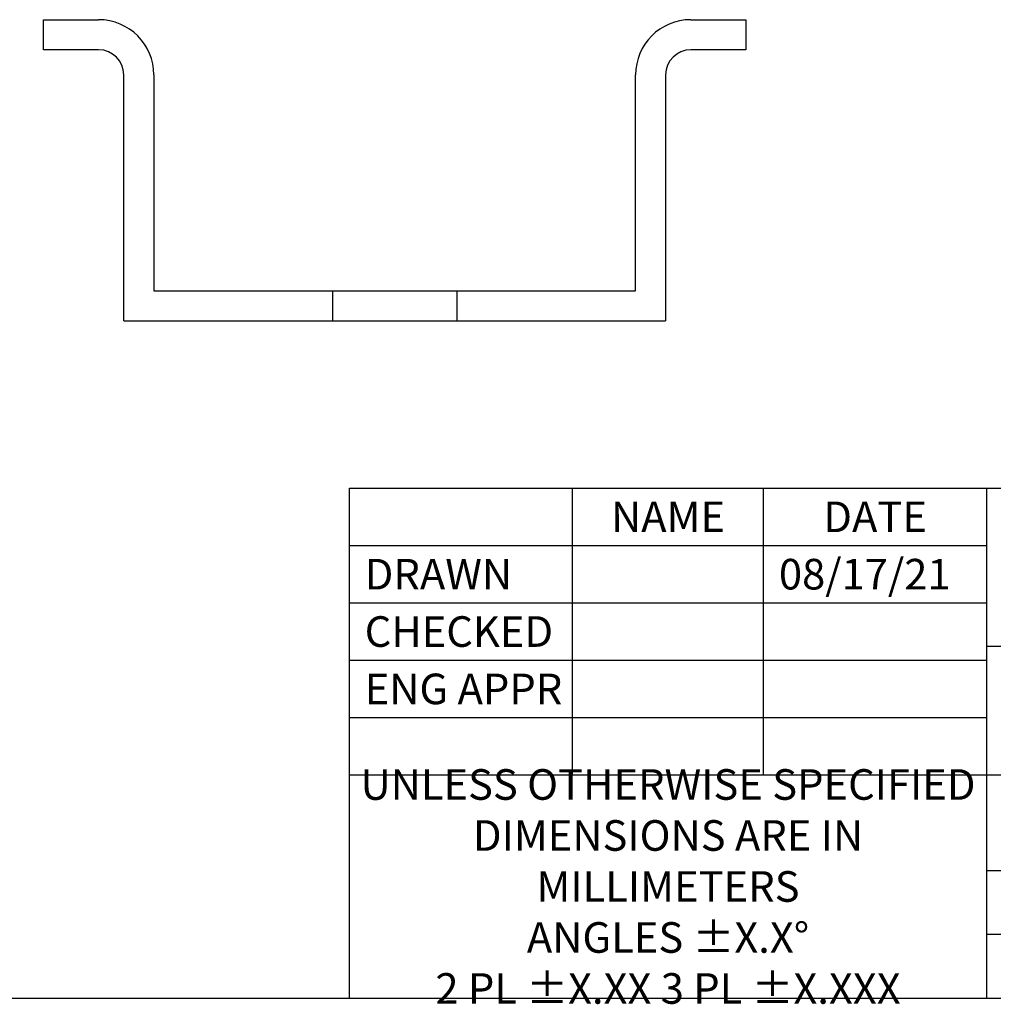
# Model space of a CAD drawing. Units: millimetres. Extents: x 10 to 410, y -5 to 287.
# Drawn here: x 234 to 331, y 9 to 107 of the extents above; entities that cross this region are included whole.
import ezdxf
from ezdxf.entities.mleader import LeaderData, LeaderLine
from ezdxf.lldxf.tags import DXFTag
from ezdxf.math import Vec2, Vec3

# ---------------------------------------------------------------- set-up
doc = ezdxf.new("R2010")
doc.units = ezdxf.units.MM
doc.layers.add('Default', color=7, linetype='Continuous')
doc.layers.add('NS_35_／15_PERF_7', color=7, linetype='Continuous')
tags = doc.linetypes.add('HIDDEN2', pattern=[4.7625, 3.175, -1.5875]).pattern_tags.tags
tags[6:7] = [DXFTag(74, 4), DXFTag(75, 0), DXFTag(340, '0'), DXFTag(46, 0.0), DXFTag(50, 0.0), DXFTag(44, 0.0), DXFTag(45, 0.0)]
tags[4:5] = [DXFTag(74, 4), DXFTag(75, 0), DXFTag(340, '0'), DXFTag(46, 0.0), DXFTag(50, 0.0), DXFTag(44, 0.0), DXFTag(45, 0.0)]

# ---------------------------------------------------------------- blocks, each defined once
blk = doc.blocks.new('SE2')
at = {"layer": 'NS_35_／15_PERF_7', "color": 7, "linetype": 'Continuous'}
for p, q in [((236.639, 107.476), (242.139, 107.476)), ((236.639, 104.476), (236.639, 107.476)), ((301.139, 107.476), (306.639, 107.476)), ((306.639, 107.476), (306.639, 104.476)), ((242.139, 104.476), (236.639, 104.476)), ((306.639, 104.476), (301.139, 104.476)), ((244.639, 77.476), (244.639, 101.976)), ((247.639, 101.976), (247.639, 80.476)), ((295.639, 80.476), (295.639, 101.976)), ((298.639, 101.976), (298.639, 77.476)), ((247.639, 80.476), (295.639, 80.476)), ((244.639, 77.476), (298.639, 77.476))]:
    blk.add_line(p, q, dxfattribs=at)
at = {"layer": 'NS_35_／15_PERF_7', "color": 7, "linetype": 'HIDDEN2'}
for p, q in [((265.439, 80.476), (265.439, 77.476)), ((277.839, 80.476), (277.839, 77.476))]:
    blk.add_line(p, q, dxfattribs=at)
at = {"layer": 'NS_35_／15_PERF_7', "color": 7, "linetype": 'Continuous'}
for centre, radius, start, end in [((242.139, 101.976), 5.5, 0, 90), ((301.139, 101.976), 5.5, 90, 180), ((242.139, 101.976), 2.5, 0, 90), ((301.139, 101.976), 2.5, 90, 180)]:
    blk.add_arc(centre, radius, start, end, dxfattribs=at)
blk = doc.blocks.new('_Dot')
at = {"color": 0, "linetype": 'ByBlock', "lineweight": -2}
blk.add_line((-0.5, 0), (-1, 0), dxfattribs=at)
at = {"color": 0, "linetype": 'ByBlock', "const_width": 0.5}
blk.add_lwpolyline([(-0.25, 0, 1), (0.25, 0, 1)], format="xyb", close=True, dxfattribs=at)

msp = doc.modelspace()

# ---------------------------------------------------------------- linework, layer by layer
at = {"layer": 'Default', "color": 7, "linetype": 'Continuous'}
for p, q in [((267.125, 10), (267.125, 60.8)), ((267.125, 60.8), (410, 60.8)), ((289.35, 32.225), (289.35, 60.8)), ((308.4, 32.225), (308.4, 60.8)), ((330.625, 10), (330.625, 60.8)), ((267.125, 55.085), (330.625, 55.085)), ((267.125, 49.37), (330.625, 49.37)), ((330.625, 45.052), (410, 45.052)), ((267.125, 43.655), (330.625, 43.655)), ((267.125, 37.94), (330.625, 37.94)), ((267.125, 32.225), (410, 32.225)), ((330.625, 22.7), (410, 22.7)), ((330.625, 16.35), (410, 16.35)), ((10, 10), (410, 10))]:
    msp.add_line(p, q, dxfattribs=at)

# ---------------------------------------------------------------- block references
at = {"layer": 'Default'}
msp.add_blockref('SE2', (0, 0), dxfattribs=at)

# ---------------------------------------------------------------- texts
at = {"layer": 'Default', "char_height": 3.048}
for s, insert, width, attachment_point in [('{\\fSolid Edge ISO|b0||i0||c0|p34;\\C7;\\H3.048;\\W1.;NAME}', (298.875, 57.943), 19.05, 5), ('{\\fSolid Edge ISO|b0||i0||c0|p34;\\C7;\\H3.048;\\W1.;DATE}', (319.512, 57.943), 22.225, 5), ('{\\fSolid Edge ISO|b0||i0||c0|p34;\\C7;\\H3.048;\\W1.;DRAWN}', (268.649, 52.227), 20.701, 4), ('{\\fSolid Edge ISO|b0||i0||c0|p34;\\C7;\\H3.048;\\W1.;CHECKED}', (268.649, 46.513), 20.701, 4), ('{\\fSolid Edge ISO|b0||i0||c0|p34;\\C7;\\H3.048;\\W1.;ENG APPR}', (268.649, 40.797), 20.701, 4), ('{\\fSolid Edge ISO|b0||i0||c0|p34;\\C7;\\H3.048;\\W1.;UNLESS OTHERWISE SPECIFIED\\P}{\\fSolid Edge ISO|b0||i0||c0|p34;\\C7;\\H3.048;\\W1.;DIMENSIONS ARE IN MILLIMETERS\\P}{\\fSolid Edge ISO|b0||i0||c0|p34;\\C7;\\H3.048;\\W1.;ANGLES ±X.X°\\P}{\\fSolid Edge ISO|b0||i0||c0|p34;\\C7;\\H3.048;\\W1.;2 PL ±X.XX 3 PL ±X.XXX}', (298.875, 21.113), 63.5, 5)]:
    msp.add_mtext(s, dxfattribs=dict(at, insert=insert, width=width, attachment_point=attachment_point))

# ---------------------------------------------------------------- leaders
at = {"layer": 'Default', "color": 7, "linetype": 'Continuous'}
ml = msp.add_multileader_mtext('Standard', dxfattribs=at)
ml.set_content('{\\pxsm0.9;\\fＭＳ Ｐゴシック|b0||i0||c0|p34;\\W1.;08/17/21\\P}', color=256)
ml.set_leader_properties()
ml.set_arrow_properties(name='DOT')
ml.build(insert=Vec2(0, 0))
ml.multileader.update_dxf_attribs({"leader_type": 0, "dogleg_length": 0, "arrow_head_size": 3.048})
ctx = ml.context
ctx.base_point, ctx.char_height, ctx.arrow_head_size, ctx.landing_gap_size = Vec3(307.924, 52.159), 3.048, 3.048, 1.067
ctx.mtext.insert = Vec3(309.924, 53.752)

doc.saveas('drawing.dxf')
